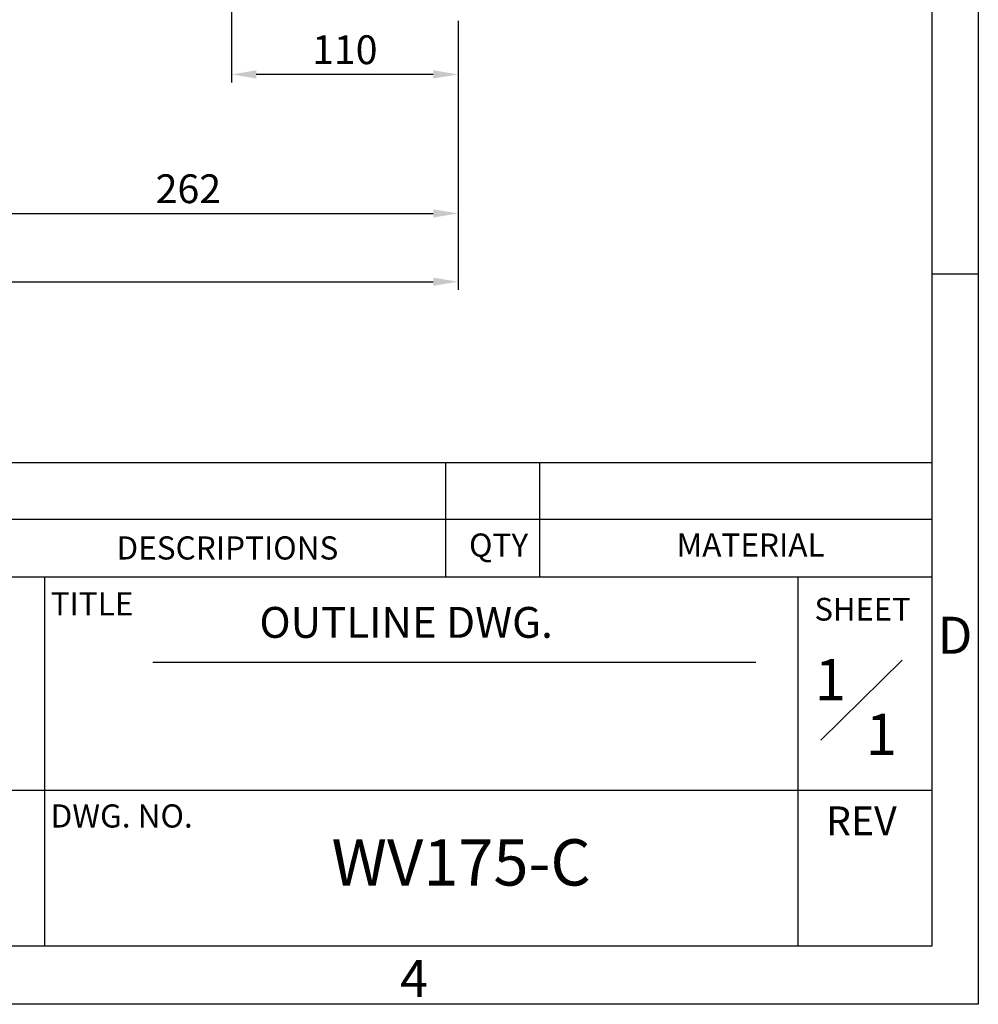
# Model space of a CAD drawing. Extents: x 1 to 1937, y 0 to 1392.
# Drawn here: x 1471 to 1937, y 5 to 483 of the extents above; entities that cross this region are included whole.
import ezdxf

# ---------------------------------------------------------------- set-up
doc = ezdxf.new("R2010")
doc.units = 0
doc.header["$LTSCALE"] = 0.2
doc.header["$MEASUREMENT"] = 0
doc.layers.get('0').update_dxf_attribs({"color": 3, "linetype": 'CONTINUOUS'})
for name, color, linetype in [('DIM', 2, 'CONTINUOUS'), ('LOGO', 5, 'CONTINUOUS'), ('NEEDLE', 2, 'CONTINUOUS'), ('TEXT', 4, 'CONTINUOUS'), ('THIN', 2, 'CONTINUOUS')]:
    doc.layers.add(name, color=color, linetype=linetype)
doc.styles.add('ROMANS', font='romans.shx')

msp = doc.modelspace()

# ---------------------------------------------------------------- linework, layer by layer
at = {"layer": 'DIM'}
for p, q in [((1574.12, 794.22), (1574.12, 452.63)), ((1684.12, 482.73), (1684.12, 384.84)), ((1672.12, 456.63), (1586.12, 456.63)), ((1684.12, 408.86), (1684.12, 351.86)), ((1434.12, 389.05), (1672.12, 389.05)), ((1914.55, 359.65), (1936.9, 359.65)), ((1172.12, 355.86), (1672.12, 355.86))]:
    msp.add_line(p, q, dxfattribs=at)
for points in [[(1586.12, 458.63), (1586.12, 454.63), (1574.12, 456.63)], [(1672.12, 458.63), (1672.12, 454.63), (1684.12, 456.63)], [(1672.12, 391.05), (1672.12, 387.05), (1684.12, 389.05)], [(1672.12, 357.86), (1672.12, 353.86), (1684.12, 355.86)]]:
    msp.add_solid(points, dxfattribs=at)
at = {"layer": 'LOGO'}
for p, q in [((1914.55, 33.06), (1914.55, 1339.43)), ((45.7, 33.06), (1914.55, 33.06))]:
    msp.add_line(p, q, dxfattribs=at)
at = {"layer": 'NEEDLE'}
for p, q in [((1936.9, 1367.32), (1936.9, 4.61)), ((1207.73, 267.96), (1914.55, 267.96)), ((1678.22, 212.55), (1678.22, 267.96)), ((1723.94, 212.55), (1723.94, 267.96)), ((1207.73, 240.46), (1914.55, 240.46)), ((1849.4, 33.06), (1849.4, 212.44)), ((1535.9, 170.91), (1828.87, 170.91)), ((1899.98, 171.92), (1860.44, 133.06)), ((1936.9, 4.61), (23.61, 4.61))]:
    msp.add_line(p, q, dxfattribs=at)
at = {"layer": 'THIN'}
for p, q in [((1138.48, 212.44), (1914.55, 212.44)), ((1483.16, 212.22), (1483.16, 33.06)), ((1393.63, 108.69), (1851.9, 108.69)), ((1851.9, 108.69), (1914.4, 108.69))]:
    msp.add_line(p, q, dxfattribs=at)

# ---------------------------------------------------------------- texts
at = {"style": 'ROMANS'}
msp.add_text('WV175-C', height=22.5, dxfattribs=at).set_placement((1622.65, 62.33))
at = {"layer": 'DIM', "char_height": 14, "attachment_point": 5, "style": 'ROMANS'}
for s, insert in [('\\A1;110', (1629.12, 468.63)), ('\\A1;262', (1553.12, 401.05))]:
    msp.add_mtext(s, dxfattribs=dict(at, insert=insert))
at = {"layer": 'DIM', "char_height": 11.25, "attachment_point": 1, "style": 'ROMANS'}
for s, insert, width in [('DESCRIPTIONS', (1518.16, 232.07), 105.004), ('QTY', (1689.48, 233.46), 31.8762), ('MATERIAL', (1790.31, 233.52), 78.2993), ('TITLE', (1486.16, 204.9), 48.6611), ('DWG. NO.', (1486.16, 101.79), 78.4499)]:
    msp.add_mtext(s, dxfattribs=dict(at, insert=insert, width=width))
at = {"layer": 'NEEDLE', "style": 'ROMANS'}
msp.add_text('SHEET', height=11.05, dxfattribs=at).set_placement((1857.31, 191.14))
at = {"layer": 'TEXT', "style": 'ROMANS'}
for s, height, p in [('OUTLINE DWG.', 15, (1587.63, 182.76)), ('1', 20, (1857.45, 152.43)), ('1', 20, (1882.23, 125.87)), ('REV', 14, (1862.89, 86.79))]:
    msp.add_text(s, height=height, dxfattribs=at).set_placement(p)
at = {"layer": 'THIN', "style": 'ROMANS'}
for s, p in [('D', (1917.14, 175.01)), ('4', (1655.93, 8.15))]:
    msp.add_text(s, height=18, dxfattribs=at).set_placement(p)

doc.saveas('drawing.dxf')
